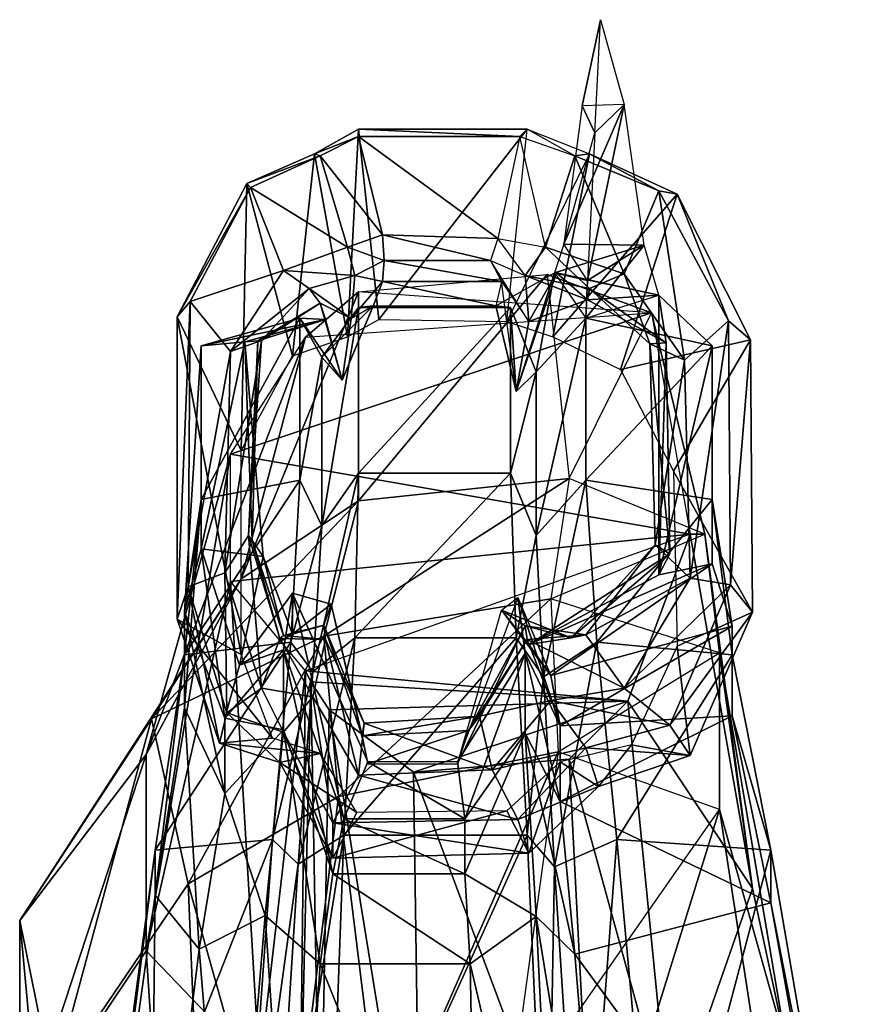
# Model space of a CAD drawing. Units: metres. Extents: x -131 to 131, y -476 to 651.
# Drawn here: x -131 to -55, y 90 to 178 of the extents above; entities that cross this region are included whole.
import ezdxf

# ---------------------------------------------------------------- set-up
doc = ezdxf.new("R2010")
doc.units = ezdxf.units.M

msp = doc.modelspace()

# ---------------------------------------------------------------- linework, layer by layer
for points in [[(-79.422394, 177.64859, 45.465042), (-77.292496, 170.055618, 55.518494), (-81.060822, 169.945053, 55.314911)], [(-79.422394, 177.64859, 45.465042), (-81.060822, 169.945053, 55.314911), (-79.913925, 167.51915, 47.93161)], [(-79.422394, 177.64859, 45.465042), (-77.292496, 170.055618, 55.518494), (-79.913925, 167.51915, 47.93161)], [(-82.699188, 157.552277, 61.382797), (-77.292496, 170.055618, 55.518494), (-81.060822, 169.945053, 55.314911)], [(-75.49025, 157.459183, 61.696991), (-77.292496, 170.055618, 55.518494), (-82.699188, 157.552277, 61.382797)], [(-79.913925, 167.51915, 47.93161), (-80.56929, 154.312119, 45.214111), (-77.292496, 170.055618, 55.518494)], [(-75.49025, 157.459183, 61.696991), (-77.292496, 170.055618, 55.518494), (-80.56929, 154.312119, 45.214111)], [(-81.060822, 169.945053, 55.314911), (-82.699188, 157.552277, 61.382797), (-79.913925, 167.51915, 47.93161)], [(-104.981445, 165.654282, 141.876877), (-102.032318, 149.281509, 159.068893), (-101.049301, 167.853516, 142.52858)], [(-101.049301, 167.190887, 122.851608), (-104.981445, 165.654282, 141.876877), (-101.049301, 167.853516, 142.52858)], [(-101.049301, 167.853516, 142.52858), (-102.032318, 149.281509, 159.068893), (-99.24704, 150.805832, 159.691498)], [(-101.049301, 167.853516, 142.52858), (-99.24704, 150.805832, 159.691498), (-85.976013, 167.853516, 142.52858)], [(-101.049301, 167.190887, 122.851608), (-101.049301, 167.853516, 142.52858), (-86.631378, 167.190887, 122.851608)], [(-86.631378, 167.190887, 122.851608), (-101.049301, 167.853516, 142.52858), (-85.976013, 167.853516, 142.52858)], [(-85.976013, 167.853516, 142.52858), (-99.24704, 150.805832, 159.691498), (-87.778244, 150.648758, 159.644958)], [(-87.778244, 150.648758, 159.644958), (-85.976013, 167.853516, 142.52858), (-80.405441, 165.654282, 141.876877)], [(-85.976013, 167.853516, 142.52858), (-86.631378, 167.190887, 122.851608), (-81.716171, 165.462921, 122.339554)], [(-81.716171, 165.462921, 122.339554), (-85.976013, 167.853516, 142.52858), (-80.405441, 165.654282, 141.876877)], [(-79.913925, 167.51915, 47.93161), (-80.56929, 154.312119, 45.214111), (-82.699188, 157.552277, 61.382797)], [(-104.489914, 165.462921, 122.339554), (-104.981445, 165.654282, 141.876877), (-101.049301, 167.190887, 122.851608)], [(-98.919373, 158.394577, 101.789749), (-104.489914, 165.462921, 122.339554), (-101.049301, 167.190887, 122.851608)], [(-98.919373, 158.394577, 101.789749), (-101.049301, 167.190887, 122.851608), (-88.597443, 158.080399, 101.69664)], [(-88.597443, 158.080399, 101.69664), (-101.049301, 167.190887, 122.851608), (-86.631378, 167.190887, 122.851608)], [(-86.631378, 167.190887, 122.851608), (-88.597443, 158.080399, 101.69664), (-84.337616, 157.294952, 101.463898)], [(-84.337616, 157.294952, 101.463898), (-86.631378, 167.190887, 122.851608), (-81.716171, 165.462921, 122.339554)], [(-111.043549, 162.98378, 141.085526), (-106.947525, 147.553543, 158.556839), (-104.981445, 165.654282, 141.876877)], [(-104.489914, 165.462921, 122.339554), (-111.043549, 162.98378, 141.085526), (-104.981445, 165.654282, 141.876877)], [(-104.981445, 165.654282, 141.876877), (-106.947525, 147.553543, 158.556839), (-102.032318, 149.281509, 159.068893)], [(-80.405441, 165.654282, 141.876877), (-87.778244, 150.648758, 159.644958), (-83.682251, 149.281509, 159.068893)], [(-80.405441, 165.654282, 141.876877), (-83.682251, 149.281509, 159.068893), (-72.541122, 162.04126, 140.806213)], [(-81.716171, 165.462921, 122.339554), (-80.405441, 165.654282, 141.876877), (-74.17952, 162.321167, 121.408554)], [(-74.17952, 162.321167, 121.408554), (-80.405441, 165.654282, 141.876877), (-72.541122, 162.04126, 140.806213)], [(-110.715851, 162.635345, 121.501663), (-111.043549, 162.98378, 141.085526), (-104.489914, 165.462921, 122.339554)], [(-102.032318, 157.294952, 101.463898), (-110.715851, 162.635345, 121.501663), (-104.489914, 165.462921, 122.339554)], [(-102.032318, 157.294952, 101.463898), (-104.489914, 165.462921, 122.339554), (-98.919373, 158.394577, 101.789749)], [(-84.337616, 157.294952, 101.463898), (-81.716171, 165.462921, 122.339554), (-77.292496, 154.89209, 100.922714)], [(-77.292496, 154.89209, 100.922714), (-81.716171, 165.462921, 122.339554), (-74.17952, 162.321167, 121.408554)], [(-117.269455, 151.045105, 137.547714), (-111.535049, 139.099899, 155.36824), (-111.043549, 162.98378, 141.085526)], [(-110.715851, 162.635345, 121.501663), (-117.269455, 151.045105, 137.547714), (-111.043549, 162.98378, 141.085526)], [(-116.122574, 152.442062, 118.993713), (-117.269455, 151.045105, 137.547714), (-110.715851, 162.635345, 121.501663)], [(-107.766724, 155.206253, 101.015808), (-116.122574, 152.442062, 118.993713), (-110.715851, 162.635345, 121.501663)], [(-111.043549, 162.98378, 141.085526), (-111.535049, 139.099899, 155.36824), (-106.947525, 147.553543, 158.556839)], [(-107.766724, 155.206253, 101.015808), (-110.715851, 162.635345, 121.501663), (-102.032318, 157.294952, 101.463898)], [(-77.292496, 154.89209, 100.922714), (-74.17952, 162.321167, 121.408554), (-71.885773, 147.16568, 99.316666)], [(-74.17952, 162.321167, 121.408554), (-72.541122, 162.04126, 140.806213), (-67.953613, 150.714081, 118.481659)], [(-71.885773, 147.16568, 99.316666), (-74.17952, 162.321167, 121.408554), (-67.953613, 150.714081, 118.481659)], [(-72.541122, 162.04126, 140.806213), (-83.682251, 149.281509, 159.068893), (-77.620178, 146.343399, 158.027359)], [(-72.541122, 162.04126, 140.806213), (-77.620178, 146.343399, 158.027359), (-65.987518, 149.002945, 136.942551)], [(-67.953613, 150.714081, 118.481659), (-72.541122, 162.04126, 140.806213), (-65.987518, 149.002945, 136.942551)], [(-98.755524, 156.097092, 81.28656), (-102.032318, 157.294952, 101.463898), (-98.919373, 158.394577, 101.789749)], [(-98.755524, 156.097092, 81.28656), (-98.919373, 158.394577, 101.789749), (-89.252823, 156.097092, 81.28656)], [(-89.252823, 156.097092, 81.28656), (-98.919373, 158.394577, 101.789749), (-88.597443, 158.080399, 101.69664)], [(-88.597443, 158.080399, 101.69664), (-89.252823, 156.097092, 81.28656), (-86.139847, 154.747284, 81.228317)], [(-86.139847, 154.747284, 81.228317), (-88.597443, 158.080399, 101.69664), (-84.337616, 157.294952, 101.463898)], [(-101.376968, 154.747284, 81.228317), (-107.766724, 155.206253, 101.015808), (-102.032318, 157.294952, 101.463898)], [(-101.376968, 154.747284, 81.228317), (-102.032318, 157.294952, 101.463898), (-98.755524, 156.097092, 81.28656)], [(-86.139847, 154.747284, 81.228317), (-84.337616, 157.294952, 101.463898), (-80.405441, 153.583694, 80.541763)], [(-80.405441, 153.583694, 80.541763), (-84.337616, 157.294952, 101.463898), (-77.292496, 154.89209, 100.922714)], [(-82.699188, 157.552277, 61.382797), (-83.518417, 155.009628, 65.926666), (-75.49025, 157.459183, 61.696991)], [(-82.699188, 157.552277, 61.382797), (-83.518417, 155.009628, 65.926666), (-80.56929, 154.312119, 45.214111)], [(-74.17952, 153.002335, 66.357147), (-75.49025, 157.459183, 61.696991), (-83.518417, 155.009628, 65.926666)], [(-80.56929, 154.312119, 45.214111), (-80.733124, 150.932281, 29.516663), (-75.49025, 157.459183, 61.696991)], [(-74.17952, 153.002335, 66.357147), (-75.49025, 157.459183, 61.696991), (-80.733124, 150.932281, 29.516663)], [(-98.919373, 154.206589, 69.789902), (-101.376968, 154.747284, 81.228317), (-98.755524, 156.097092, 81.28656)], [(-98.919373, 154.206589, 69.789902), (-98.755524, 156.097092, 81.28656), (-88.269775, 154.206589, 69.789902)], [(-88.269775, 154.206589, 69.789902), (-98.755524, 156.097092, 81.28656), (-89.252823, 156.097092, 81.28656)], [(-89.252823, 156.097092, 81.28656), (-88.269775, 154.206589, 69.789902), (-85.812164, 150.645874, 70.272675)], [(-85.812164, 150.645874, 70.272675), (-89.252823, 156.097092, 81.28656), (-86.139847, 154.747284, 81.228317)], [(-112.518097, 147.951126, 99.549408), (-116.122574, 152.442062, 118.993713), (-107.766724, 155.206253, 101.015808)], [(-105.472977, 153.583694, 80.541763), (-112.518097, 147.951126, 99.549408), (-107.766724, 155.206253, 101.015808)], [(-105.472977, 153.583694, 80.541763), (-107.766724, 155.206253, 101.015808), (-101.376968, 154.747284, 81.228317)], [(-101.704651, 150.896042, 70.005051), (-105.472977, 153.583694, 80.541763), (-101.376968, 154.747284, 81.228317)], [(-101.704651, 150.896042, 70.005051), (-101.376968, 154.747284, 81.228317), (-98.919373, 154.206589, 69.789902)], [(-99.738571, 152.00766, 59.910614), (-101.704651, 150.896042, 70.005051), (-98.919373, 154.206589, 69.789902)], [(-82.207703, 136.59964, 213.580795), (-101.049301, 134.603989, 212.184418), (-84.173767, 154.835632, 155.722427)], [(-101.049301, 134.603989, 212.184418), (-101.049301, 153.298813, 155.131317), (-84.173767, 154.835632, 155.722427)], [(-101.049301, 153.298813, 155.131317), (-84.173767, 154.835632, 155.722427), (-74.8349, 151.402649, 154.611633)], [(-99.738571, 152.00766, 59.910614), (-98.919373, 154.206589, 69.789902), (-88.761292, 152.054214, 59.75354)], [(-88.761292, 152.054214, 59.75354), (-98.919373, 154.206589, 69.789902), (-88.269775, 154.206589, 69.789902)], [(-86.959045, 144.368408, 60.893661), (-88.761292, 152.054214, 59.75354), (-83.518417, 155.009628, 65.926666)], [(-88.269775, 154.206589, 69.789902), (-88.761292, 152.054214, 59.75354), (-86.959045, 144.368408, 60.893661)], [(-86.959045, 144.368408, 60.893661), (-88.269775, 154.206589, 69.789902), (-85.812164, 150.645874, 70.272675)], [(-83.518417, 155.009628, 65.926666), (-85.156799, 146.149765, 30.662674), (-86.959045, 144.368408, 60.893661)], [(-86.959045, 144.368408, 60.893661), (-85.812164, 150.645874, 70.272675), (-83.354568, 155.009628, 65.926666)], [(-85.812164, 150.645874, 70.272675), (-86.139847, 154.747284, 81.228317), (-80.56929, 152.589157, 69.481491)], [(-80.56929, 152.589157, 69.481491), (-86.139847, 154.747284, 81.228317), (-80.405441, 153.583694, 80.541763)], [(-83.354568, 155.009628, 65.926666), (-85.812164, 150.645874, 70.272675), (-80.56929, 152.589157, 69.481491)], [(-80.733124, 150.932281, 29.516663), (-85.156799, 146.149765, 30.662674), (-83.518417, 155.009628, 65.926666)], [(-84.173767, 154.835632, 155.722427), (-82.207703, 136.59964, 213.580795), (-74.8349, 151.402649, 154.611633)], [(-80.56929, 154.312119, 45.214111), (-83.518417, 155.009628, 65.926666), (-80.733124, 150.932281, 29.516663)], [(-83.354568, 155.009628, 65.926666), (-80.56929, 152.589157, 69.481491), (-74.17952, 153.002335, 66.357147)], [(-80.405441, 153.583694, 80.541763), (-77.292496, 154.89209, 100.922714), (-74.998718, 148.638306, 79.930695)], [(-74.998718, 148.638306, 79.930695), (-77.292496, 154.89209, 100.922714), (-71.885773, 147.16568, 99.316666)], [(-109.732819, 148.952469, 80.023804), (-112.518097, 147.951126, 99.549408), (-105.472977, 153.583694, 80.541763)], [(-104.489914, 152.274963, 69.388382), (-109.732819, 148.952469, 80.023804), (-105.472977, 153.583694, 80.541763)], [(-104.489914, 152.274963, 69.388382), (-105.472977, 153.583694, 80.541763), (-101.704651, 150.896042, 70.005051)], [(-80.56929, 152.589157, 69.481491), (-80.405441, 153.583694, 80.541763), (-73.52417, 148.743378, 69.196243)], [(-73.52417, 148.743378, 69.196243), (-80.405441, 153.583694, 80.541763), (-74.998718, 148.638306, 79.930695)], [(-116.286392, 126.906494, 113.477341), (-117.269455, 123.996872, 130.215973), (-116.122574, 152.442062, 118.993713)], [(-116.122574, 152.442062, 118.993713), (-117.269455, 123.996872, 130.215973), (-117.269455, 151.045105, 137.547714)], [(-112.518097, 147.951126, 99.549408), (-116.286392, 126.906494, 113.477341), (-116.122574, 152.442062, 118.993713)], [(-101.049301, 134.603989, 212.184418), (-111.535049, 127.625702, 207.893463), (-101.049301, 153.298813, 155.131317)], [(-111.535049, 127.625702, 207.893463), (-105.800644, 149.249008, 153.171951), (-101.049301, 153.298813, 155.131317)], [(-74.8349, 151.402649, 154.611633), (-101.049301, 153.298813, 155.131317), (-105.800644, 149.249008, 153.171951)], [(-69.428162, 148.453766, 29.807495), (-80.733124, 150.932281, 29.516663), (-74.17952, 153.002335, 66.357147)], [(-74.17952, 153.002335, 66.357147), (-80.56929, 152.589157, 69.481491), (-73.52417, 148.743378, 69.196243)], [(-74.17952, 127.967148, 60.305466), (-69.428162, 148.453766, 29.807495), (-74.17952, 153.002335, 66.357147)], [(-74.17952, 153.002335, 66.357147), (-73.52417, 148.743378, 69.196243), (-74.17952, 127.967148, 60.305466)], [(-110.060501, 148.900482, 69.242798), (-109.732819, 148.952469, 80.023804), (-104.489914, 152.274963, 69.388382)], [(-103.998428, 150.814911, 59.898941), (-110.060501, 148.900482, 69.242798), (-104.489914, 152.274963, 69.388382)], [(-103.998428, 150.814911, 59.898941), (-104.489914, 152.274963, 69.388382), (-102.523849, 145.404037, 60.858749)], [(-102.523849, 145.404037, 60.858749), (-104.489914, 152.274963, 69.388382), (-101.704651, 150.896042, 70.005051)], [(-101.049301, 151.903915, 29.121078), (-104.326096, 147.435562, 30.360184), (-99.738571, 152.054214, 59.75354)], [(-99.738571, 152.054214, 59.75354), (-104.326096, 147.435562, 30.360184), (-102.523849, 145.404037, 60.858749)], [(-101.049301, 137.056381, 19.253052), (-104.326096, 132.343597, 22.470322), (-101.049301, 151.903915, 29.121078)], [(-101.049301, 151.903915, 29.121078), (-104.326096, 132.343597, 22.470322), (-104.326096, 147.435562, 30.360184)], [(-102.523849, 145.404037, 60.858749), (-101.704651, 150.896042, 70.005051), (-99.738571, 152.00766, 59.910614)], [(-87.450562, 151.903915, 29.121078), (-101.049301, 151.903915, 29.121078), (-88.761292, 152.054214, 59.75354)], [(-88.761292, 152.054214, 59.75354), (-101.049301, 151.903915, 29.121078), (-99.738571, 152.054214, 59.75354)], [(-87.450562, 137.056381, 19.253052), (-101.049301, 137.056381, 19.253052), (-87.450562, 151.903915, 29.121078)], [(-87.450562, 151.903915, 29.121078), (-101.049301, 137.056381, 19.253052), (-101.049301, 151.903915, 29.121078)], [(-86.959045, 144.368408, 60.893661), (-87.450562, 151.903915, 29.121078), (-88.761292, 152.054214, 59.75354)], [(-85.156799, 146.149765, 30.662674), (-87.450562, 137.056381, 19.253052), (-87.450562, 151.903915, 29.121078)], [(-85.156799, 146.149765, 30.662674), (-87.450562, 151.903915, 29.121078), (-86.959045, 144.368408, 60.893661)], [(-117.269455, 123.996872, 130.215973), (-111.535049, 120.842865, 148.9328), (-117.269455, 151.045105, 137.547714)], [(-117.269455, 151.045105, 137.547714), (-111.535049, 120.842865, 148.9328), (-111.535049, 139.099899, 155.36824)], [(-106.292175, 136.44545, 19.584656), (-115.139526, 134.723251, 20.783157), (-106.292175, 150.932281, 29.516663)], [(-106.292175, 150.932281, 29.516663), (-115.139526, 134.723251, 20.783157), (-115.139526, 148.453766, 29.807495)], [(-106.292175, 150.932281, 29.516663), (-115.139526, 148.453766, 29.807495), (-103.998428, 150.814911, 59.898941)], [(-103.998428, 150.814911, 59.898941), (-115.139526, 148.453766, 29.807495), (-111.207367, 148.807678, 60.329422)], [(-74.8349, 151.402649, 154.611633), (-71.394241, 131.614822, 143.752014), (-112.518097, 138.766342, 147.410904)], [(-112.518097, 138.766342, 147.410904), (-105.800644, 149.249008, 153.171951), (-74.8349, 151.402649, 154.611633)], [(-111.207367, 148.807678, 60.329422), (-110.060501, 148.900482, 69.242798), (-103.998428, 150.814911, 59.898941)], [(-104.326096, 147.435562, 30.360184), (-106.292175, 136.44545, 19.584656), (-106.292175, 150.932281, 29.516663)], [(-104.326096, 147.435562, 30.360184), (-106.292175, 150.932281, 29.516663), (-102.523849, 145.404037, 60.858749)], [(-102.523849, 145.404037, 60.858749), (-106.292175, 150.932281, 29.516663), (-103.998428, 150.814911, 59.898941)], [(-80.733124, 136.44545, 19.584656), (-85.156799, 131.482483, 23.06955), (-80.733124, 150.932281, 29.516663)], [(-80.733124, 150.932281, 29.516663), (-85.156799, 131.482483, 23.06955), (-85.156799, 146.149765, 30.662674)], [(-70.083527, 131.616974, 210.686203), (-82.207703, 136.59964, 213.580795), (-74.8349, 151.402649, 154.611633)], [(-69.428162, 148.453766, 29.807495), (-80.733124, 136.44545, 19.584656), (-80.733124, 150.932281, 29.516663)], [(-70.083527, 131.616974, 210.686203), (-74.8349, 151.402649, 154.611633), (-71.394241, 131.614822, 143.752014)], [(-71.885773, 147.16568, 99.316666), (-67.953613, 150.714081, 118.481659), (-71.394241, 127.680847, 96.447678)], [(-71.394241, 127.680847, 96.447678), (-67.953613, 150.714081, 118.481659), (-67.789764, 127.063583, 113.523895)], [(-67.953613, 150.714081, 118.481659), (-65.987518, 149.002945, 136.942551), (-67.789764, 127.063583, 113.523895)], [(-111.535049, 127.625702, 207.893463), (-120.054718, 111.88768, 198.993225), (-105.800644, 149.249008, 153.171951)], [(-120.054718, 111.88768, 198.993225), (-112.518097, 138.766342, 147.410904), (-105.800644, 149.249008, 153.171951)], [(-110.8797, 131.480682, 78.434875), (-113.009628, 128.152115, 96.587341), (-109.732819, 148.952469, 80.023804)], [(-109.732819, 148.952469, 80.023804), (-113.009628, 128.152115, 96.587341), (-112.518097, 147.951126, 99.549408)], [(-110.060501, 148.900482, 69.242798), (-110.8797, 131.480682, 78.434875), (-109.732819, 148.952469, 80.023804)], [(-65.987518, 149.002945, 136.942551), (-77.620178, 146.343399, 158.027359), (-72.86879, 137.261398, 154.652542)], [(-65.987518, 149.002945, 136.942551), (-72.86879, 137.261398, 154.652542), (-65.8237, 124.625244, 130.402176)], [(-67.789764, 127.063583, 113.523895), (-65.987518, 149.002945, 136.942551), (-65.8237, 124.625244, 130.402176)], [(-115.139526, 134.723251, 20.783157), (-116.61409, 124.657486, 32.837982), (-115.139526, 148.453766, 29.807495)], [(-115.139526, 148.453766, 29.807495), (-116.61409, 124.657486, 32.837982), (-115.139526, 130.294785, 47.83728)], [(-115.139526, 148.453766, 29.807495), (-115.139526, 130.294785, 47.83728), (-111.207367, 148.807678, 60.329422)], [(-111.207367, 148.807678, 60.329422), (-115.139526, 130.294785, 47.83728), (-109.56897, 129.613663, 59.93898)], [(-111.207367, 148.807678, 60.329422), (-110.552002, 131.038834, 68.392776), (-110.060501, 148.900482, 69.242798)], [(-109.56897, 129.613663, 59.93898), (-110.552002, 131.038834, 68.392776), (-111.207367, 148.807678, 60.329422)], [(-110.552002, 131.038834, 68.392776), (-110.8797, 131.480682, 78.434875), (-110.060501, 148.900482, 69.242798)], [(-69.428162, 134.723251, 20.783157), (-80.733124, 136.44545, 19.584656), (-69.428162, 148.453766, 29.807495)], [(-73.52417, 148.743378, 69.196243), (-74.998718, 148.638306, 79.930695), (-73.196503, 129.846115, 68.381104)], [(-74.998718, 148.638306, 79.930695), (-71.885773, 147.16568, 99.316666), (-74.507217, 130.648697, 78.359207)], [(-73.196503, 129.846115, 68.381104), (-74.998718, 148.638306, 79.930695), (-74.507217, 130.648697, 78.359207)], [(-74.17952, 127.967148, 60.305466), (-73.52417, 148.743378, 69.196243), (-73.196503, 129.846115, 68.381104)], [(-69.428162, 128.962433, 48.29689), (-69.428162, 148.453766, 29.807495), (-74.17952, 127.967148, 60.305466)], [(-69.428162, 128.962433, 48.29689), (-69.428162, 134.723251, 20.783157), (-69.428162, 148.453766, 29.807495)], [(-113.009628, 128.152115, 96.587341), (-116.286392, 126.906494, 113.477341), (-112.518097, 147.951126, 99.549408)], [(-104.326096, 132.343597, 22.470322), (-106.292175, 136.44545, 19.584656), (-104.326096, 147.435562, 30.360184)], [(-74.507217, 130.648697, 78.359207), (-71.885773, 147.16568, 99.316666), (-71.394241, 127.680847, 96.447678)], [(-85.156799, 131.482483, 23.06955), (-87.450562, 137.056381, 19.253052), (-85.156799, 146.149765, 30.662674)], [(-120.054718, 111.88768, 198.993225), (-120.054718, 94.311996, 188.739914), (-112.518097, 138.766342, 147.410904)], [(-120.054718, 94.311996, 188.739914), (-112.518097, 127.378937, 141.23201), (-112.518097, 138.766342, 147.410904)], [(-112.518097, 127.378937, 141.23201), (-112.518097, 138.766342, 147.410904), (-71.394241, 131.614822, 143.752014)], [(-101.376968, 122.33667, 14.720245), (-105.145294, 119.276154, 19.28157), (-101.049301, 137.056381, 19.253052)], [(-101.049301, 137.056381, 19.253052), (-105.145294, 119.276154, 19.28157), (-104.326096, 132.343597, 22.470322)], [(-83.8461, 125.831268, 252.250549), (-104.162247, 122.484924, 250.823746), (-82.207703, 136.59964, 213.580795)], [(-104.162247, 122.484924, 250.823746), (-101.049301, 134.603989, 212.184418), (-82.207703, 136.59964, 213.580795)], [(-86.959045, 122.33667, 14.720245), (-101.376968, 122.33667, 14.720245), (-87.450562, 137.056381, 19.253052)], [(-87.450562, 137.056381, 19.253052), (-101.376968, 122.33667, 14.720245), (-101.049301, 137.056381, 19.253052)], [(-85.156799, 131.482483, 23.06955), (-86.959045, 122.33667, 14.720245), (-87.450562, 137.056381, 19.253052)], [(-82.207703, 136.59964, 213.580795), (-83.8461, 125.831268, 252.250549), (-70.083527, 131.616974, 210.686203)], [(-65.8237, 124.625244, 130.402176), (-72.86879, 137.261398, 154.652542), (-72.541122, 121.581741, 149.322647)], [(-107.111374, 121.946823, 15.459152), (-116.61409, 120.806427, 17.000885), (-106.292175, 136.44545, 19.584656)], [(-106.292175, 136.44545, 19.584656), (-116.61409, 120.806427, 17.000885), (-115.139526, 134.723251, 20.783157)], [(-104.326096, 132.343597, 22.470322), (-107.111374, 121.946823, 15.459152), (-106.292175, 136.44545, 19.584656)], [(-80.733124, 136.44545, 19.584656), (-84.50145, 118.839783, 20.177551), (-85.156799, 131.482483, 23.06955)], [(-79.750092, 121.946823, 15.459152), (-84.50145, 118.839783, 20.177551), (-80.733124, 136.44545, 19.584656)], [(-69.428162, 134.723251, 20.783157), (-79.750092, 121.946823, 15.459152), (-80.733124, 136.44545, 19.584656)], [(-104.162247, 122.484924, 250.823746), (-119.563232, 115.075882, 246.244873), (-101.049301, 134.603989, 212.184418)], [(-119.563232, 115.075882, 246.244873), (-111.535049, 127.625702, 207.893463), (-101.049301, 134.603989, 212.184418)], [(-116.61409, 120.806427, 17.000885), (-116.61409, 116.07605, 24.314148), (-115.139526, 134.723251, 20.783157)], [(-115.139526, 134.723251, 20.783157), (-116.61409, 116.07605, 24.314148), (-116.61409, 124.657486, 32.837982)], [(-67.625916, 120.806427, 17.000885), (-79.750092, 121.946823, 15.459152), (-69.428162, 134.723251, 20.783157)], [(-67.625916, 123.38913, 33.658295), (-67.625916, 120.806427, 17.000885), (-69.428162, 134.723251, 20.783157)], [(-67.625916, 123.38913, 33.658295), (-69.428162, 134.723251, 20.783157), (-69.428162, 128.962433, 48.29689)], [(-105.145294, 119.276154, 19.28157), (-107.111374, 121.946823, 15.459152), (-104.326096, 132.343597, 22.470322)], [(-110.8797, 131.480682, 78.434875), (-109.732819, 117.836624, 95.068451), (-113.009628, 128.152115, 96.587341)], [(-71.394241, 131.614822, 143.752014), (-105.800644, 119.365952, 136.997238), (-112.518097, 127.378937, 141.23201)], [(-108.094421, 122.282242, 77.759674), (-109.732819, 117.836624, 95.068451), (-110.8797, 131.480682, 78.434875)], [(-110.552002, 131.038834, 68.392776), (-108.094421, 122.282242, 77.759674), (-110.8797, 131.480682, 78.434875)], [(-71.394241, 131.614822, 143.752014), (-105.800644, 119.365952, 136.997238), (-76.964813, 116.666855, 135.068298)], [(-84.50145, 118.839783, 20.177551), (-86.959045, 122.33667, 14.720245), (-85.156799, 131.482483, 23.06955)], [(-68.772827, 120.993744, 248.206573), (-83.8461, 125.831268, 252.250549), (-70.083527, 131.616974, 210.686203)], [(-65.8237, 99.911514, 192.483078), (-71.394241, 131.614822, 143.752014), (-76.964813, 116.666855, 135.068298)], [(-65.8237, 99.911514, 192.483078), (-70.083527, 131.616974, 210.686203), (-71.394241, 131.614822, 143.752014)], [(-68.772827, 120.993744, 248.206573), (-70.083527, 131.616974, 210.686203), (-65.8237, 99.911514, 192.483078)], [(-107.766724, 122.53273, 68.264511), (-108.094421, 122.282242, 77.759674), (-110.552002, 131.038834, 68.392776)], [(-109.56897, 129.613663, 59.93898), (-107.766724, 122.53273, 68.264511), (-110.552002, 131.038834, 68.392776)], [(-73.196503, 129.846115, 68.381104), (-74.507217, 130.648697, 78.359207), (-82.043854, 122.329086, 68.375031)], [(-82.043854, 122.329086, 68.375031), (-74.507217, 130.648697, 78.359207), (-80.733124, 122.59642, 77.852783)], [(-74.507217, 130.648697, 78.359207), (-71.394241, 127.680847, 96.447678), (-80.733124, 122.59642, 77.852783)], [(-116.61409, 124.657486, 32.837982), (-113.009628, 115.156113, 44.718277), (-115.139526, 130.294785, 47.83728)], [(-115.139526, 130.294785, 47.83728), (-113.009628, 115.156113, 44.718277), (-111.698898, 119.874374, 52.439102)], [(-115.139526, 130.294785, 47.83728), (-111.698898, 119.874374, 52.439102), (-109.56897, 129.613663, 59.93898)], [(-109.56897, 129.613663, 59.93898), (-111.698898, 119.874374, 52.439102), (-106.947525, 122.649338, 60.951111)], [(-106.947525, 122.649338, 60.951111), (-107.766724, 122.53273, 68.264511), (-109.56897, 129.613663, 59.93898)], [(-74.17952, 127.967148, 60.305466), (-73.196503, 129.846115, 68.381104), (-85.812164, 121.724258, 61.189621)], [(-85.812164, 121.724258, 61.189621), (-73.196503, 129.846115, 68.381104), (-82.043854, 122.329086, 68.375031)], [(-83.8461, 118.94928, 52.677612), (-69.428162, 128.962433, 48.29689), (-85.812164, 121.724258, 61.189621)], [(-85.812164, 121.724258, 61.189621), (-69.428162, 128.962433, 48.29689), (-74.17952, 127.967148, 60.305466)], [(-83.8461, 118.94928, 52.677612), (-67.625916, 123.38913, 33.658295), (-69.428162, 128.962433, 48.29689)], [(-113.009628, 128.152115, 96.587341), (-112.845779, 115.631042, 111.161346), (-116.286392, 126.906494, 113.477341)], [(-109.732819, 117.836624, 95.068451), (-112.845779, 115.631042, 111.161346), (-113.009628, 128.152115, 96.587341)], [(-119.563232, 115.075882, 246.244873), (-131.359695, 97.026199, 235.861633), (-111.535049, 127.625702, 207.893463)], [(-131.359695, 97.026199, 235.861633), (-120.054718, 111.88768, 198.993225), (-111.535049, 127.625702, 207.893463)], [(-120.054718, 94.311996, 188.739914), (-109.896652, 83.729858, 182.102173), (-112.518097, 127.378937, 141.23201)], [(-116.286392, 126.906494, 113.477341), (-113.501114, 112.907654, 127.271637), (-117.269455, 123.996872, 130.215973)], [(-112.845779, 115.631042, 111.161346), (-113.501114, 112.907654, 127.271637), (-116.286392, 126.906494, 113.477341)], [(-109.896652, 83.729858, 182.102173), (-105.800644, 119.365952, 136.997238), (-112.518097, 127.378937, 141.23201)], [(-80.733124, 122.59642, 77.852783), (-71.394241, 127.680847, 96.447678), (-77.292496, 117.836624, 95.068451)], [(-71.394241, 127.680847, 96.447678), (-67.789764, 127.063583, 113.523895), (-77.292496, 117.836624, 95.068451)], [(-77.292496, 117.836624, 95.068451), (-67.789764, 127.063583, 113.523895), (-73.196503, 114.531418, 110.835495)], [(-67.789764, 127.063583, 113.523895), (-65.8237, 124.625244, 130.402176), (-73.196503, 114.531418, 110.835495)], [(-111.698898, 119.874374, 52.439102), (-107.766724, 121.259659, 35.07782), (-106.947525, 126.344238, 49.05896)], [(-111.698898, 119.874374, 52.439102), (-106.947525, 126.344238, 49.05896), (-106.947525, 122.649338, 60.951111)], [(-107.766724, 121.259659, 35.07782), (-102.360016, 106.137848, 50.931747), (-106.947525, 126.344238, 49.05896)], [(-106.947525, 126.344238, 49.05896), (-102.360016, 106.137848, 50.931747), (-100.230087, 111.222565, 60.299118)], [(-106.947525, 126.344238, 49.05896), (-100.230087, 111.222565, 60.299118), (-103.506897, 125.331512, 60.549759)], [(-106.947525, 122.649338, 60.951111), (-106.947525, 126.344238, 49.05896), (-103.506897, 125.331512, 60.549759)], [(-103.506897, 125.331512, 60.549759), (-104.162247, 123.457825, 68.026016), (-106.947525, 122.649338, 60.951111)], [(-102.851532, 108.123276, 267.273407), (-104.162247, 122.484924, 250.823746), (-83.8461, 125.831268, 252.250549)], [(-103.506897, 125.331512, 60.549759), (-100.721588, 113.555374, 67.996567), (-104.162247, 123.457825, 68.026016)], [(-100.230087, 111.06546, 60.252579), (-100.721588, 113.555374, 67.996567), (-103.506897, 125.331512, 60.549759)], [(-83.19072, 112.116898, 268.19809), (-102.851532, 108.123276, 267.273407), (-83.8461, 125.831268, 252.250549)], [(-92.20192, 111.222565, 60.299118), (-86.139847, 120.962906, 35.502548), (-86.795227, 125.936951, 49.280045)], [(-86.795227, 125.936951, 49.280045), (-83.8461, 118.94928, 52.677612), (-88.269775, 124.81369, 60.567184)], [(-86.139847, 120.962906, 35.502548), (-83.026886, 114.452103, 45.364075), (-86.795227, 125.936951, 49.280045)], [(-86.795227, 125.936951, 49.280045), (-83.026886, 114.452103, 45.364075), (-83.8461, 118.94928, 52.677612)], [(-83.8461, 125.831268, 252.250549), (-83.19072, 112.116898, 268.19809), (-68.772827, 120.993744, 248.206573)], [(-116.61409, 116.07605, 24.314148), (-113.009628, 108.389832, 39.295563), (-116.61409, 124.657486, 32.837982)], [(-116.61409, 124.657486, 32.837982), (-113.009628, 108.389832, 39.295563), (-113.009628, 115.156113, 44.718277)], [(-88.269775, 124.81369, 60.567184), (-86.139847, 123.41127, 68.183075), (-92.20192, 111.06546, 60.252579)], [(-88.269775, 124.81369, 60.567184), (-83.8461, 118.94928, 52.677612), (-85.812164, 121.724258, 61.189621)], [(-85.812164, 121.724258, 61.189621), (-82.043854, 122.329086, 68.375031), (-88.269775, 124.81369, 60.567184)], [(-88.269775, 124.81369, 60.567184), (-82.043854, 122.329086, 68.375031), (-86.139847, 123.41127, 68.183075)], [(-73.196503, 114.531418, 110.835495), (-65.8237, 124.625244, 130.402176), (-71.394241, 111.808014, 126.945786)], [(-65.8237, 124.625244, 130.402176), (-72.541122, 121.581741, 149.322647), (-71.394241, 111.808014, 126.945786)], [(-113.501114, 112.907654, 127.271637), (-108.749771, 113.349182, 146.54129), (-117.269455, 123.996872, 130.215973)], [(-117.269455, 123.996872, 130.215973), (-108.749771, 113.349182, 146.54129), (-111.535049, 120.842865, 148.9328)], [(-104.162247, 123.457825, 68.026016), (-103.998428, 122.171707, 77.55603), (-107.766724, 122.53273, 68.264511)], [(-106.947525, 122.649338, 60.951111), (-104.162247, 123.457825, 68.026016), (-107.766724, 122.53273, 68.264511)], [(-100.721588, 113.555374, 67.996567), (-100.55777, 114.701233, 77.392883), (-104.162247, 123.457825, 68.026016)], [(-104.162247, 123.457825, 68.026016), (-100.55777, 114.701233, 77.392883), (-103.998428, 122.171707, 77.55603)], [(-92.20192, 111.06546, 60.252579), (-86.139847, 123.41127, 68.183075), (-91.218903, 114.026642, 68.136215)], [(-86.139847, 123.41127, 68.183075), (-85.976013, 122.171707, 77.55603), (-91.218903, 114.026642, 68.136215)], [(-82.043854, 122.329086, 68.375031), (-80.733124, 122.59642, 77.852783), (-86.139847, 123.41127, 68.183075)], [(-86.139847, 123.41127, 68.183075), (-80.733124, 122.59642, 77.852783), (-85.976013, 122.171707, 77.55603)], [(-83.026886, 114.452103, 45.364075), (-67.625916, 123.38913, 33.658295), (-83.8461, 118.94928, 52.677612)], [(-83.026886, 114.452103, 45.364075), (-67.625916, 115.342941, 25.634827), (-67.625916, 123.38913, 33.658295)], [(-67.625916, 115.342941, 25.634827), (-67.625916, 120.806427, 17.000885), (-67.625916, 123.38913, 33.658295)], [(-116.286392, 100.31163, 262.92395), (-119.563232, 115.075882, 246.244873), (-104.162247, 122.484924, 250.823746)], [(-102.851532, 108.123276, 267.273407), (-116.286392, 100.31163, 262.92395), (-104.162247, 122.484924, 250.823746)], [(-107.766724, 122.53273, 68.264511), (-103.998428, 122.171707, 77.55603), (-108.094421, 122.282242, 77.759674)], [(-80.733124, 122.59642, 77.852783), (-77.292496, 117.836624, 95.068451), (-85.976013, 122.171707, 77.55603)], [(-108.749771, 104.271576, 9.366974), (-119.235519, 103.334808, 10.798203), (-107.111374, 121.946823, 15.459152)], [(-107.111374, 121.946823, 15.459152), (-119.235519, 103.334808, 10.798203), (-116.61409, 120.806427, 17.000885)], [(-108.094421, 122.282242, 77.759674), (-105.145294, 117.051193, 94.835709), (-109.732819, 117.836624, 95.068451)], [(-105.145294, 119.276154, 19.28157), (-108.749771, 104.271576, 9.366974), (-107.111374, 121.946823, 15.459152)], [(-103.998428, 122.171707, 77.55603), (-105.145294, 117.051193, 94.835709), (-108.094421, 122.282242, 77.759674)], [(-102.360016, 104.661407, 8.628128), (-106.456024, 102.072205, 13.329056), (-101.376968, 122.33667, 14.720245)], [(-101.376968, 122.33667, 14.720245), (-106.456024, 102.072205, 13.329056), (-105.145294, 119.276154, 19.28157)], [(-103.998428, 122.171707, 77.55603), (-101.049301, 110.034546, 94.294418), (-105.145294, 117.051193, 94.835709)], [(-100.55777, 114.701233, 77.392883), (-101.049301, 110.034546, 94.294418), (-103.998428, 122.171707, 77.55603)], [(-85.976013, 104.661407, 8.628128), (-102.360016, 104.661407, 8.628128), (-86.959045, 122.33667, 14.720245)], [(-86.959045, 122.33667, 14.720245), (-102.360016, 104.661407, 8.628128), (-101.376968, 122.33667, 14.720245)], [(-91.218903, 114.026642, 68.136215), (-85.976013, 122.171707, 77.55603), (-90.23584, 115.32959, 77.579086)], [(-85.976013, 122.171707, 77.55603), (-83.8461, 116.73703, 94.742615), (-90.23584, 115.32959, 77.579086)], [(-84.50145, 118.839783, 20.177551), (-85.976013, 104.661407, 8.628128), (-86.959045, 122.33667, 14.720245)], [(-85.976013, 122.171707, 77.55603), (-77.292496, 117.836624, 95.068451), (-83.8461, 116.73703, 94.742615)], [(-79.750092, 121.946823, 15.459152), (-83.518417, 101.839447, 14.114517), (-84.50145, 118.839783, 20.177551)], [(-77.947845, 104.271576, 9.366974), (-83.518417, 101.839447, 14.114517), (-79.750092, 121.946823, 15.459152)], [(-67.625916, 120.806427, 17.000885), (-77.947845, 104.271576, 9.366974), (-79.750092, 121.946823, 15.459152)], [(-119.235519, 103.334808, 10.798203), (-119.235519, 99.296768, 18.658386), (-116.61409, 120.806427, 17.000885)], [(-116.61409, 120.806427, 17.000885), (-119.235519, 99.296768, 18.658386), (-116.61409, 116.07605, 24.314148)], [(-113.009628, 115.156113, 44.718277), (-107.766724, 114.109436, 27.490799), (-107.766724, 121.259659, 35.07782)], [(-113.009628, 115.156113, 44.718277), (-107.766724, 121.259659, 35.07782), (-111.698898, 119.874374, 52.439102)], [(-107.766724, 114.109436, 27.490799), (-103.343048, 101.227631, 42.128799), (-107.766724, 121.259659, 35.07782)], [(-107.766724, 121.259659, 35.07782), (-103.343048, 101.227631, 42.128799), (-102.360016, 106.137848, 50.931747)], [(-91.54657, 106.137848, 50.931747), (-86.139847, 120.962906, 35.502548), (-92.20192, 111.222565, 60.299118)], [(-91.54657, 106.137848, 50.931747), (-86.139847, 113.812698, 27.915512), (-86.139847, 120.962906, 35.502548)], [(-86.139847, 113.812698, 27.915512), (-83.026886, 107.685822, 39.941376), (-86.139847, 120.962906, 35.502548)], [(-86.139847, 120.962906, 35.502548), (-83.026886, 107.685822, 39.941376), (-83.026886, 114.452103, 45.364075)], [(-68.772827, 106.978577, 263.39212), (-83.19072, 112.116898, 268.19809), (-68.772827, 120.993744, 248.206573)], [(-64.185303, 103.334808, 10.798203), (-77.947845, 104.271576, 9.366974), (-67.625916, 120.806427, 17.000885)], [(-71.394241, 111.808014, 126.945786), (-72.541122, 121.581741, 149.322647), (-76.637115, 112.767395, 146.198013)], [(-62.710724, 85.442139, 226.061295), (-68.772827, 120.993744, 248.206573), (-65.8237, 99.911514, 192.483078)], [(-68.772827, 106.978577, 263.39212), (-68.772827, 120.993744, 248.206573), (-62.710724, 85.442139, 226.061295)], [(-67.625916, 115.342941, 25.634827), (-64.185303, 103.334808, 10.798203), (-67.625916, 120.806427, 17.000885)], [(-109.896652, 83.729858, 182.102173), (-106.292175, 76.909561, 177.854538), (-105.800644, 119.365952, 136.997238)], [(-106.456024, 102.072205, 13.329056), (-108.749771, 104.271576, 9.366974), (-105.145294, 119.276154, 19.28157)], [(-106.292175, 76.909561, 177.854538), (-105.309143, 118.389771, 136.220032), (-105.800644, 119.365952, 136.997238)], [(-76.964813, 116.666855, 135.068298), (-105.800644, 119.365952, 136.997238), (-105.309143, 118.389771, 136.220032)], [(-106.292175, 76.909561, 177.854538), (-104.489914, 72.28627, 174.888565), (-105.309143, 118.389771, 136.220032)], [(-104.489914, 72.28627, 174.888565), (-103.670715, 115.876785, 134.851746), (-105.309143, 118.389771, 136.220032)], [(-76.964813, 116.666855, 135.068298), (-105.309143, 118.389771, 136.220032), (-103.670715, 115.876785, 134.851746)], [(-83.518417, 101.839447, 14.114517), (-85.976013, 104.661407, 8.628128), (-84.50145, 118.839783, 20.177551)], [(-109.732819, 117.836624, 95.068451), (-107.766724, 113.903076, 110.649292), (-112.845779, 115.631042, 111.161346)], [(-105.145294, 117.051193, 94.835709), (-107.766724, 113.903076, 110.649292), (-109.732819, 117.836624, 95.068451)], [(-77.292496, 117.836624, 95.068451), (-73.196503, 114.531418, 110.835495), (-83.8461, 116.73703, 94.742615)], [(-105.145294, 117.051193, 94.835709), (-103.343048, 105.769379, 109.264313), (-107.766724, 113.903076, 110.649292)], [(-101.049301, 110.034546, 94.294418), (-103.343048, 105.769379, 109.264313), (-105.145294, 117.051193, 94.835709)], [(-76.964813, 116.666855, 135.068298), (-103.670715, 115.876785, 134.851746), (-96.134094, 110.305374, 131.625961)], [(-76.964813, 116.666855, 135.068298), (-96.134094, 110.305374, 131.625961), (-82.207703, 111.48288, 132.288452)], [(-90.23584, 115.32959, 77.579086), (-83.8461, 116.73703, 94.742615), (-89.088974, 110.505814, 94.434067)], [(-83.8461, 116.73703, 94.742615), (-80.733124, 112.489273, 110.230347), (-89.088974, 110.505814, 94.434067)], [(-83.8461, 116.73703, 94.742615), (-73.196503, 114.531418, 110.835495), (-80.733124, 112.489273, 110.230347)], [(-73.196503, 78.703888, 179.365616), (-76.964813, 116.666855, 135.068298), (-82.207703, 111.48288, 132.288452)], [(-73.196503, 78.703888, 179.365616), (-65.8237, 99.911514, 192.483078), (-76.964813, 116.666855, 135.068298)], [(-119.235519, 99.296768, 18.658386), (-115.303375, 94.473129, 30.899567), (-116.61409, 116.07605, 24.314148)], [(-116.61409, 116.07605, 24.314148), (-115.303375, 94.473129, 30.899567), (-113.009628, 108.389832, 39.295563)], [(-112.845779, 115.631042, 111.161346), (-108.094421, 111.179672, 126.759583), (-113.501114, 112.907654, 127.271637)], [(-107.766724, 113.903076, 110.649292), (-108.094421, 111.179672, 126.759583), (-112.845779, 115.631042, 111.161346)], [(-104.489914, 72.28627, 174.888565), (-95.478729, 65.40744, 171.474319), (-103.670715, 115.876785, 134.851746)], [(-95.478729, 65.40744, 171.474319), (-96.134094, 110.305374, 131.625961), (-103.670715, 115.876785, 134.851746)], [(-128.410568, 82.448029, 253.101379), (-131.359695, 97.026199, 235.861633), (-119.563232, 115.075882, 246.244873)], [(-116.286392, 100.31163, 262.92395), (-128.410568, 82.448029, 253.101379), (-119.563232, 115.075882, 246.244873)], [(-113.009628, 108.389832, 39.295563), (-107.766724, 114.109436, 27.490799), (-113.009628, 115.156113, 44.718277)], [(-100.55777, 114.701233, 77.392883), (-89.088974, 110.505814, 94.434067), (-101.049301, 110.034546, 94.294418)], [(-91.218903, 114.026642, 68.136215), (-90.23584, 115.32959, 77.579086), (-100.721588, 113.555374, 67.996567)], [(-100.721588, 113.555374, 67.996567), (-90.23584, 115.32959, 77.579086), (-100.55777, 114.701233, 77.392883)], [(-90.23584, 115.32959, 77.579086), (-89.088974, 110.505814, 94.434067), (-100.55777, 114.701233, 77.392883)], [(-83.026886, 107.685822, 39.941376), (-64.185303, 98.610199, 19.821991), (-67.625916, 115.342941, 25.634827)], [(-83.026886, 107.685822, 39.941376), (-67.625916, 115.342941, 25.634827), (-83.026886, 114.452103, 45.364075)], [(-64.185303, 98.610199, 19.821991), (-64.185303, 103.334808, 10.798203), (-67.625916, 115.342941, 25.634827)], [(-113.009628, 108.389832, 39.295563), (-109.405121, 97.487228, 21.881577), (-107.766724, 114.109436, 27.490799)], [(-109.405121, 97.487228, 21.881577), (-104.489914, 93.164001, 33.587509), (-107.766724, 114.109436, 27.490799)], [(-107.766724, 113.903076, 110.649292), (-103.343048, 102.603836, 124.560059), (-108.094421, 111.179672, 126.759583)], [(-107.766724, 114.109436, 27.490799), (-104.489914, 93.164001, 33.587509), (-103.343048, 101.227631, 42.128799)], [(-103.343048, 105.769379, 109.264313), (-103.343048, 102.603836, 124.560059), (-107.766724, 113.903076, 110.649292)], [(-100.230087, 111.06546, 60.252579), (-91.218903, 114.026642, 68.136215), (-100.721588, 113.555374, 67.996567)], [(-92.20192, 111.06546, 60.252579), (-91.218903, 114.026642, 68.136215), (-100.230087, 111.06546, 60.252579)], [(-91.54657, 101.227631, 42.128799), (-85.156799, 97.394135, 22.195724), (-86.139847, 113.812698, 27.915512)], [(-91.54657, 101.227631, 42.128799), (-86.139847, 113.812698, 27.915512), (-91.54657, 106.137848, 50.931747)], [(-85.156799, 97.394135, 22.195724), (-81.716171, 94.036774, 31.795517), (-86.139847, 113.812698, 27.915512)], [(-86.139847, 113.812698, 27.915512), (-81.716171, 94.036774, 31.795517), (-83.026886, 107.685822, 39.941376)], [(-73.196503, 114.531418, 110.835495), (-71.394241, 111.808014, 126.945786), (-80.733124, 112.489273, 110.230347)], [(-113.501114, 112.907654, 127.271637), (-104.489914, 111.981949, 145.965271), (-108.749771, 113.349182, 146.54129)], [(-108.094421, 111.179672, 126.759583), (-104.489914, 111.981949, 145.965271), (-113.501114, 112.907654, 127.271637)], [(-108.094421, 111.179672, 126.759583), (-101.21312, 106.6875, 144.225464), (-104.489914, 111.981949, 145.965271)], [(-98.919373, 76.283127, 276.214478), (-102.851532, 108.123276, 267.273407), (-83.19072, 112.116898, 268.19809)], [(-87.614426, 80.004044, 276.894562), (-98.919373, 76.283127, 276.214478), (-83.19072, 112.116898, 268.19809)], [(-89.088974, 110.505814, 94.434067), (-80.733124, 112.489273, 110.230347), (-86.795227, 106.083557, 109.357407)], [(-83.19072, 112.116898, 268.19809), (-87.614426, 80.004044, 276.894562), (-68.772827, 106.978577, 263.39212)], [(-80.733124, 112.489273, 110.230347), (-79.586243, 109.026993, 125.950821), (-86.795227, 106.083557, 109.357407)], [(-79.586243, 109.026993, 125.950821), (-76.637115, 112.767395, 146.198013), (-83.026886, 111.243073, 145.575424)], [(-80.733124, 112.489273, 110.230347), (-71.394241, 111.808014, 126.945786), (-79.586243, 109.026993, 125.950821)], [(-71.394241, 111.808014, 126.945786), (-76.637115, 112.767395, 146.198013), (-79.586243, 109.026993, 125.950821)], [(-131.359695, 97.026199, 235.861633), (-131.359695, 77.470108, 223.536591), (-120.054718, 111.88768, 198.993225)], [(-131.359695, 77.470108, 223.536591), (-120.054718, 94.311996, 188.739914), (-120.054718, 111.88768, 198.993225)], [(-103.343048, 102.603836, 124.560059), (-101.21312, 106.6875, 144.225464), (-108.094421, 111.179672, 126.759583)], [(-102.360016, 106.137848, 50.931747), (-91.54657, 106.137848, 50.931747), (-100.230087, 111.222565, 60.299118)], [(-100.230087, 111.222565, 60.299118), (-91.54657, 106.137848, 50.931747), (-92.20192, 111.222565, 60.299118)], [(-79.913925, 66.900955, 172.223404), (-82.207703, 111.48288, 132.288452), (-96.134094, 110.305374, 131.625961)], [(-85.812164, 103.075073, 124.699707), (-83.026886, 111.243073, 145.575424), (-87.778244, 106.844604, 144.272018)], [(-79.586243, 109.026993, 125.950821), (-83.026886, 111.243073, 145.575424), (-85.812164, 103.075073, 124.699707)], [(-79.913925, 66.900955, 172.223404), (-73.196503, 78.703888, 179.365616), (-82.207703, 111.48288, 132.288452)], [(-89.088974, 110.505814, 94.434067), (-86.795227, 106.083557, 109.357407), (-101.049301, 110.034546, 94.294418)], [(-95.478729, 65.40744, 171.474319), (-79.913925, 66.900955, 172.223404), (-96.134094, 110.305374, 131.625961)], [(-101.049301, 110.034546, 94.294418), (-86.795227, 106.083557, 109.357407), (-103.343048, 105.769379, 109.264313)], [(-115.303375, 94.473129, 30.899567), (-109.405121, 97.487228, 21.881577), (-113.009628, 108.389832, 39.295563)], [(-86.795227, 106.083557, 109.357407), (-79.586243, 109.026993, 125.950821), (-85.812164, 103.075073, 124.699707)], [(-107.602905, 69.447632, 272.642212), (-116.286392, 100.31163, 262.92395), (-102.851532, 108.123276, 267.273407)], [(-98.919373, 76.283127, 276.214478), (-107.602905, 69.447632, 272.642212), (-102.851532, 108.123276, 267.273407)], [(-81.716171, 94.036774, 31.795517), (-64.185303, 98.610199, 19.821991), (-83.026886, 107.685822, 39.941376)], [(-85.812164, 103.075073, 124.699707), (-87.778244, 106.844604, 144.272018), (-103.343048, 102.603836, 124.560059)], [(-103.343048, 102.603836, 124.560059), (-87.778244, 106.844604, 144.272018), (-101.21312, 106.6875, 144.225464)], [(-79.094727, 73.58873, 270.549438), (-87.614426, 80.004044, 276.894562), (-68.772827, 106.978577, 263.39212)], [(-79.094727, 73.58873, 270.549438), (-68.772827, 106.978577, 263.39212), (-63.693771, 74.100296, 240.79039)], [(-63.693771, 74.100296, 240.79039), (-68.772827, 106.978577, 263.39212), (-62.710724, 85.442139, 226.061295)], [(-103.343048, 101.227631, 42.128799), (-91.54657, 101.227631, 42.128799), (-102.360016, 106.137848, 50.931747)], [(-86.795227, 106.083557, 109.357407), (-85.812164, 103.075073, 124.699707), (-103.343048, 105.769379, 109.264313)], [(-103.343048, 105.769379, 109.264313), (-85.812164, 103.075073, 124.699707), (-103.343048, 102.603836, 124.560059)], [(-102.360016, 106.137848, 50.931747), (-91.54657, 101.227631, 42.128799), (-91.54657, 106.137848, 50.931747)], [(-111.535049, 64.999557, -2.270477), (-124.478424, 64.376984, -0.74614), (-108.749771, 104.271576, 9.366974)], [(-108.749771, 104.271576, 9.366974), (-124.478424, 64.376984, -0.74614), (-119.235519, 103.334808, 10.798203)], [(-106.456024, 102.072205, 13.329056), (-111.535049, 64.999557, -2.270477), (-108.749771, 104.271576, 9.366974)], [(-103.834579, 65.2323, -3.055878), (-108.91362, 63.585632, 1.924255), (-102.360016, 104.661407, 8.628128)], [(-102.360016, 104.661407, 8.628128), (-108.91362, 63.585632, 1.924255), (-106.456024, 102.072205, 13.329056)], [(-84.173767, 65.2323, -3.055878), (-103.834579, 65.2323, -3.055878), (-85.976013, 104.661407, 8.628128)], [(-85.976013, 104.661407, 8.628128), (-103.834579, 65.2323, -3.055878), (-102.360016, 104.661407, 8.628128)], [(-83.518417, 101.839447, 14.114517), (-84.173767, 65.2323, -3.055878), (-85.976013, 104.661407, 8.628128)], [(-77.947845, 104.271576, 9.366974), (-81.060822, 63.306335, 2.866791), (-83.518417, 101.839447, 14.114517)], [(-74.343369, 64.999557, -2.270477), (-81.060822, 63.306335, 2.866791), (-77.947845, 104.271576, 9.366974)], [(-64.185303, 103.334808, 10.798203), (-74.343369, 64.999557, -2.270477), (-77.947845, 104.271576, 9.366974)], [(-124.478424, 64.376984, -0.74614), (-124.478424, 61.595642, 7.486343), (-119.235519, 103.334808, 10.798203)], [(-119.235519, 103.334808, 10.798203), (-124.478424, 61.595642, 7.486343), (-119.235519, 99.296768, 18.658386)], [(-57.46785, 64.376984, -0.74614), (-74.343369, 64.999557, -2.270477), (-64.185303, 103.334808, 10.798203)], [(-64.185303, 98.610199, 19.821991), (-57.46785, 64.376984, -0.74614), (-64.185303, 103.334808, 10.798203)], [(-108.91362, 63.585632, 1.924255), (-111.535049, 64.999557, -2.270477), (-106.456024, 102.072205, 13.329056)], [(-81.060822, 63.306335, 2.866791), (-84.173767, 65.2323, -3.055878), (-83.518417, 101.839447, 14.114517)], [(-104.489914, 93.164001, 33.587509), (-91.055054, 93.164001, 33.587509), (-103.343048, 101.227631, 42.128799)], [(-103.343048, 101.227631, 42.128799), (-91.055054, 93.164001, 33.587509), (-91.54657, 101.227631, 42.128799)], [(-91.055054, 93.164001, 33.587509), (-85.156799, 97.394135, 22.195724), (-91.54657, 101.227631, 42.128799)], [(-114.484177, 56.064545, 265.066925), (-128.410568, 82.448029, 253.101379), (-116.286392, 100.31163, 262.92395)], [(-107.602905, 69.447632, 272.642212), (-114.484177, 56.064545, 265.066925), (-116.286392, 100.31163, 262.92395)], [(-62.710724, 85.442139, 226.061295), (-65.8237, 99.911514, 192.483078), (-73.196503, 78.703888, 179.365616)], [(-124.478424, 61.595642, 7.486343), (-119.727051, 58.534988, 16.661392), (-119.235519, 99.296768, 18.658386)], [(-119.235519, 99.296768, 18.658386), (-119.727051, 58.534988, 16.661392), (-115.303375, 94.473129, 30.899567)], [(-81.716171, 94.036774, 31.795517), (-57.46785, 61.019623, 8.853577), (-64.185303, 98.610199, 19.821991)], [(-57.46785, 61.019623, 8.853577), (-57.46785, 64.376984, -0.74614), (-64.185303, 98.610199, 19.821991)], [(-128.410568, 82.448029, 253.101379), (-128.410568, 65.076004, 240.865265), (-131.359695, 97.026199, 235.861633)], [(-128.410568, 65.076004, 240.865265), (-131.359695, 77.470108, 223.536591), (-131.359695, 97.026199, 235.861633)], [(-115.303375, 94.473129, 30.899567), (-112.518097, 60.36792, 11.05278), (-109.405121, 97.487228, 21.881577)], [(-112.518097, 60.36792, 11.05278), (-106.783691, 58.162582, 17.918106), (-109.405121, 97.487228, 21.881577)], [(-109.405121, 97.487228, 21.881577), (-106.783691, 58.162582, 17.918106), (-104.489914, 93.164001, 33.587509)], [(-91.055054, 93.164001, 33.587509), (-83.354568, 60.228256, 11.524094), (-85.156799, 97.394135, 22.195724)], [(-83.354568, 60.228256, 11.524094), (-78.767044, 58.302231, 17.446869), (-85.156799, 97.394135, 22.195724)], [(-85.156799, 97.394135, 22.195724), (-78.767044, 58.302231, 17.446869), (-81.716171, 94.036774, 31.795517)], [(-131.359695, 77.470108, 223.536591), (-118.088654, 64.678101, 214.424515), (-120.054718, 94.311996, 188.739914)], [(-118.088654, 64.678101, 214.424515), (-109.896652, 83.729858, 182.102173), (-120.054718, 94.311996, 188.739914)], [(-119.727051, 58.534988, 16.661392), (-112.518097, 60.36792, 11.05278), (-115.303375, 94.473129, 30.899567)], [(-78.767044, 58.302231, 17.446869), (-57.46785, 61.019623, 8.853577), (-81.716171, 94.036774, 31.795517)], [(-106.783691, 58.162582, 17.918106), (-90.399689, 58.162582, 17.918106), (-104.489914, 93.164001, 33.587509)], [(-104.489914, 93.164001, 33.587509), (-90.399689, 58.162582, 17.918106), (-91.055054, 93.164001, 33.587509)], [(-90.399689, 58.162582, 17.918106), (-83.354568, 60.228256, 11.524094), (-91.055054, 93.164001, 33.587509)], [(-50.914246, 54.239639, 386.156555), (-57.46785, 53.087952, 319.647491), (-45.999039, 91.067566, 317.515015)], [(-57.46785, 53.087952, 319.647491), (-45.999039, 91.067566, 317.515015), (-53.208023, 52.407135, 280.331787)]]:
    msp.add_3dface(points)

doc.saveas('drawing.dxf')
